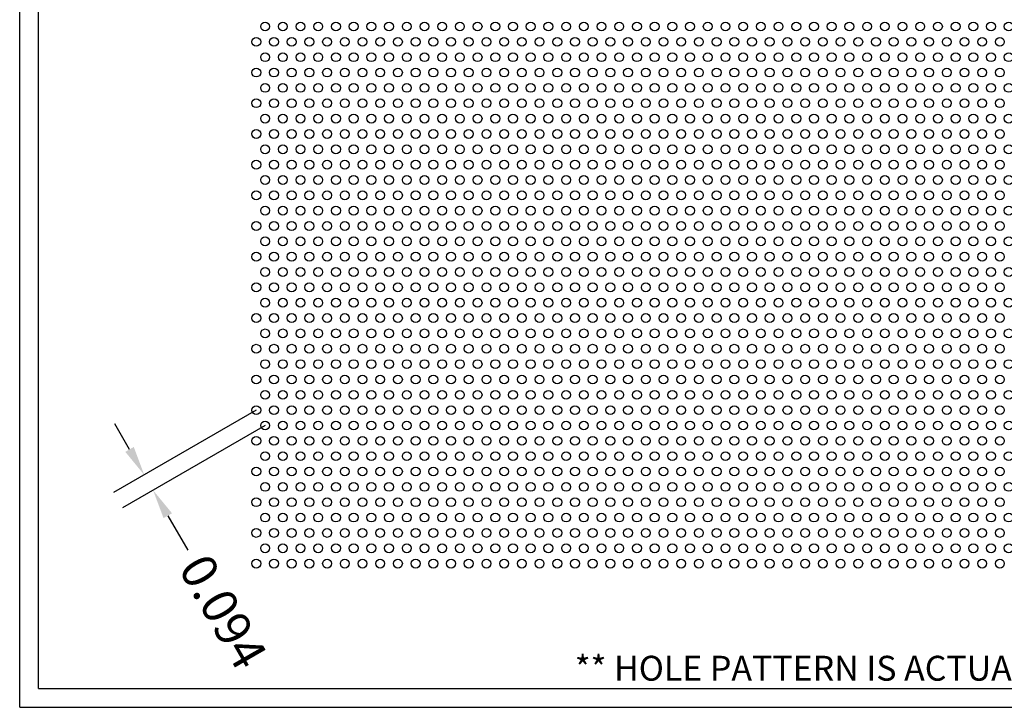
# Model space of a CAD drawing. Units: inches. Extents: x 0 to 10.6, y 0 to 7.9.
# Drawn here: x 0 to 5.2, y 0 to 3.6 of the extents above; entities that cross this region are included whole.
import ezdxf
from ezdxf.enums import TextEntityAlignment as Align

# ---------------------------------------------------------------- set-up
doc = ezdxf.new("R2010")
doc.units = ezdxf.units.IN
doc.header["$MEASUREMENT"] = 0
doc.styles.add('style1', font='arial.ttf')
doc.dimstyles.get("Standard").update_dxf_attribs({"dimtxt": 0.188, "dimasz": 0.156, "dimexe": 0.188, "dimexo": 0, "dimgap": 0.06, "dimtad": 0, "dimdec": 3, "dimzin": 0, "dimdsep": 46, "dimtxsty": 'style1', "dimcen": 0, "dimadec": 0, "dimazin": 0, "dimtfac": 1, "dimtdec": 3, "dimtofl": 0, "dimtmove": 0, "dimatfit": 3, "dimfxl": 0.25, "dimtolj": 1, "dimtzin": 0, "dimarcsym": 0})

# ---------------------------------------------------------------- blocks, each defined once
blk = doc.blocks.new('*D4')
at = {"color": 0, "lineweight": -2, "transparency": 16777216}
for p, q in [((1.256, 1.5763), (0.4984, 1.1389)), ((0.5832, 1.368), (0.5052, 1.5031)), ((1.303, 1.4949), (0.5454, 1.0575)), ((0.7862, 1.0164), (0.892, 0.8332))]:
    blk.add_line(p, q, dxfattribs=at)
at = {"color": 0, "transparency": 16777216}
for points in [[(0.6057, 1.381), (0.5607, 1.355), (0.6612, 1.2329)], [(0.8087, 1.0294), (0.7637, 1.0034), (0.7082, 1.1515)]]:
    blk.add_solid(points, dxfattribs=at)
at = {"color": 0, "transparency": 16777216, "insert": (1.0804, 0.5069), "char_height": 0.188, "attachment_point": 5, "rotation": 300, "style": 'style1'}
blk.add_mtext('\\A1;0.094', dxfattribs=at)

msp = doc.modelspace()

# ---------------------------------------------------------------- linework, layer by layer
for p, q in [((0, 0), (0, 7.9357)), ((0.1, 0.1), (0.1, 7.8357)), ((0.1, 0.1), (8.8357, 0.1)), ((0, 0), (10.6015, 0))]:
    msp.add_line(p, q)
for centre in [(1.303, 3.6115), (1.397, 3.6115), (1.491, 3.6115), (1.585, 3.6115), (1.679, 3.6115), (1.773, 3.6115), (1.867, 3.6115), (1.961, 3.6115), (2.055, 3.6115), (2.149, 3.6115), (2.243, 3.6115), (2.337, 3.6115), (2.431, 3.6115), (2.525, 3.6115), (2.619, 3.6115), (2.713, 3.6115), (2.807, 3.6115), (2.901, 3.6115), (2.995, 3.6115), (3.089, 3.6115), (3.183, 3.6115), (3.277, 3.6115), (3.371, 3.6115), (3.465, 3.6115), (3.559, 3.6115), (3.653, 3.6115), (3.747, 3.6115), (3.841, 3.6115), (3.935, 3.6115), (4.029, 3.6115), (4.123, 3.6115), (4.217, 3.6115), (4.311, 3.6115), (4.405, 3.6115), (4.499, 3.6115), (4.593, 3.6115), (4.687, 3.6115), (4.781, 3.6115), (4.875, 3.6115), (4.969, 3.6115), (5.063, 3.6115), (5.157, 3.6115), (5.251, 3.6115), (1.256, 3.5301), (1.35, 3.5301), (1.444, 3.5301), (1.538, 3.5301), (1.632, 3.5301), (1.726, 3.5301), (1.82, 3.5301), (1.914, 3.5301), (2.008, 3.5301), (2.102, 3.5301), (2.196, 3.5301), (2.29, 3.5301), (2.384, 3.5301), (2.478, 3.5301), (2.572, 3.5301), (2.666, 3.5301), (2.76, 3.5301), (2.854, 3.5301), (2.948, 3.5301), (3.042, 3.5301), (3.136, 3.5301), (3.23, 3.5301), (3.324, 3.5301), (3.418, 3.5301), (3.512, 3.5301), (3.606, 3.5301), (3.7, 3.5301), (3.794, 3.5301), (3.888, 3.5301), (3.982, 3.5301), (4.076, 3.5301), (4.17, 3.5301), (4.264, 3.5301), (4.358, 3.5301), (4.452, 3.5301), (4.546, 3.5301), (4.64, 3.5301), (4.734, 3.5301), (4.828, 3.5301), (4.922, 3.5301), (5.016, 3.5301), (5.11, 3.5301), (5.204, 3.5301), (1.303, 3.4487), (1.397, 3.4487), (1.491, 3.4487), (1.585, 3.4487), (1.679, 3.4487), (1.773, 3.4487), (1.867, 3.4487), (1.961, 3.4487), (2.055, 3.4487), (2.149, 3.4487), (2.243, 3.4487), (2.337, 3.4487), (2.431, 3.4487), (2.525, 3.4487), (2.619, 3.4487), (2.713, 3.4487), (2.807, 3.4487), (2.901, 3.4487), (2.995, 3.4487), (3.089, 3.4487), (3.183, 3.4487), (3.277, 3.4487), (3.371, 3.4487), (3.465, 3.4487), (3.559, 3.4487), (3.653, 3.4487), (3.747, 3.4487), (3.841, 3.4487), (3.935, 3.4487), (4.029, 3.4487), (4.123, 3.4487), (4.217, 3.4487), (4.311, 3.4487), (4.405, 3.4487), (4.499, 3.4487), (4.593, 3.4487), (4.687, 3.4487), (4.781, 3.4487), (4.875, 3.4487), (4.969, 3.4487), (5.063, 3.4487), (5.157, 3.4487), (5.251, 3.4487), (1.256, 3.3673), (1.35, 3.3673), (1.444, 3.3673), (1.538, 3.3673), (1.632, 3.3673), (1.726, 3.3673), (1.82, 3.3673), (1.914, 3.3673), (2.008, 3.3673), (2.102, 3.3673), (2.196, 3.3673), (2.29, 3.3673), (2.384, 3.3673), (2.478, 3.3673), (2.572, 3.3673), (2.666, 3.3673), (2.76, 3.3673), (2.854, 3.3673), (2.948, 3.3673), (3.042, 3.3673), (3.136, 3.3673), (3.23, 3.3673), (3.324, 3.3673), (3.418, 3.3673), (3.512, 3.3673), (3.606, 3.3673), (3.7, 3.3673), (3.794, 3.3673), (3.888, 3.3673), (3.982, 3.3673), (4.076, 3.3673), (4.17, 3.3673), (4.264, 3.3673), (4.358, 3.3673), (4.452, 3.3673), (4.546, 3.3673), (4.64, 3.3673), (4.734, 3.3673), (4.828, 3.3673), (4.922, 3.3673), (5.016, 3.3673), (5.11, 3.3673), (5.204, 3.3673), (1.303, 3.2859), (1.397, 3.2859), (1.491, 3.2859), (1.585, 3.2859), (1.679, 3.2859), (1.773, 3.2859), (1.867, 3.2859), (1.961, 3.2859), (2.055, 3.2859), (2.149, 3.2859), (2.243, 3.2859), (2.337, 3.2859), (2.431, 3.2859), (2.525, 3.2859), (2.619, 3.2859), (2.713, 3.2859), (2.807, 3.2859), (2.901, 3.2859), (2.995, 3.2859), (3.089, 3.2859), (3.183, 3.2859), (3.277, 3.2859), (3.371, 3.2859), (3.465, 3.2859), (3.559, 3.2859), (3.653, 3.2859), (3.747, 3.2859), (3.841, 3.2859), (3.935, 3.2859), (4.029, 3.2859), (4.123, 3.2859), (4.217, 3.2859), (4.311, 3.2859), (4.405, 3.2859), (4.499, 3.2859), (4.593, 3.2859), (4.687, 3.2859), (4.781, 3.2859), (4.875, 3.2859), (4.969, 3.2859), (5.063, 3.2859), (5.157, 3.2859), (5.251, 3.2859), (1.256, 3.2045), (1.35, 3.2045), (1.444, 3.2045), (1.538, 3.2045), (1.632, 3.2045), (1.726, 3.2045), (1.82, 3.2045), (1.914, 3.2045), (2.008, 3.2045), (2.102, 3.2045), (2.196, 3.2045), (2.29, 3.2045), (2.384, 3.2045), (2.478, 3.2045), (2.572, 3.2045), (2.666, 3.2045), (2.76, 3.2045), (2.854, 3.2045), (2.948, 3.2045), (3.042, 3.2045), (3.136, 3.2045), (3.23, 3.2045), (3.324, 3.2045), (3.418, 3.2045), (3.512, 3.2045), (3.606, 3.2045), (3.7, 3.2045), (3.794, 3.2045), (3.888, 3.2045), (3.982, 3.2045), (4.076, 3.2045), (4.17, 3.2045), (4.264, 3.2045), (4.358, 3.2045), (4.452, 3.2045), (4.546, 3.2045), (4.64, 3.2045), (4.734, 3.2045), (4.828, 3.2045), (4.922, 3.2045), (5.016, 3.2045), (5.11, 3.2045), (5.204, 3.2045), (1.303, 3.123), (1.397, 3.123), (1.491, 3.123), (1.585, 3.123), (1.679, 3.123), (1.773, 3.123), (1.867, 3.123), (1.961, 3.123), (2.055, 3.123), (2.149, 3.123), (2.243, 3.123), (2.337, 3.123), (2.431, 3.123), (2.525, 3.123), (2.619, 3.123), (2.713, 3.123), (2.807, 3.123), (2.901, 3.123), (2.995, 3.123), (3.089, 3.123), (3.183, 3.123), (3.277, 3.123), (3.371, 3.123), (3.465, 3.123), (3.559, 3.123), (3.653, 3.123), (3.747, 3.123), (3.841, 3.123), (3.935, 3.123), (4.029, 3.123), (4.123, 3.123), (4.217, 3.123), (4.311, 3.123), (4.405, 3.123), (4.499, 3.123), (4.593, 3.123), (4.687, 3.123), (4.781, 3.123), (4.875, 3.123), (4.969, 3.123), (5.063, 3.123), (5.157, 3.123), (5.251, 3.123), (1.256, 3.0416), (1.35, 3.0416), (1.444, 3.0416), (1.538, 3.0416), (1.632, 3.0416), (1.726, 3.0416), (1.82, 3.0416), (1.914, 3.0416), (2.008, 3.0416), (2.102, 3.0416), (2.196, 3.0416), (2.29, 3.0416), (2.384, 3.0416), (2.478, 3.0416), (2.572, 3.0416), (2.666, 3.0416), (2.76, 3.0416), (2.854, 3.0416), (2.948, 3.0416), (3.042, 3.0416), (3.136, 3.0416), (3.23, 3.0416), (3.324, 3.0416), (3.418, 3.0416), (3.512, 3.0416), (3.606, 3.0416), (3.7, 3.0416), (3.794, 3.0416), (3.888, 3.0416), (3.982, 3.0416), (4.076, 3.0416), (4.17, 3.0416), (4.264, 3.0416), (4.358, 3.0416), (4.452, 3.0416), (4.546, 3.0416), (4.64, 3.0416), (4.734, 3.0416), (4.828, 3.0416), (4.922, 3.0416), (5.016, 3.0416), (5.11, 3.0416), (5.204, 3.0416), (1.303, 2.9602), (1.397, 2.9602), (1.491, 2.9602), (1.585, 2.9602), (1.679, 2.9602), (1.773, 2.9602), (1.867, 2.9602), (1.961, 2.9602), (2.055, 2.9602), (2.149, 2.9602), (2.243, 2.9602), (2.337, 2.9602), (2.431, 2.9602), (2.525, 2.9602), (2.619, 2.9602), (2.713, 2.9602), (2.807, 2.9602), (2.901, 2.9602), (2.995, 2.9602), (3.089, 2.9602), (3.183, 2.9602), (3.277, 2.9602), (3.371, 2.9602), (3.465, 2.9602), (3.559, 2.9602), (3.653, 2.9602), (3.747, 2.9602), (3.841, 2.9602), (3.935, 2.9602), (4.029, 2.9602), (4.123, 2.9602), (4.217, 2.9602), (4.311, 2.9602), (4.405, 2.9602), (4.499, 2.9602), (4.593, 2.9602), (4.687, 2.9602), (4.781, 2.9602), (4.875, 2.9602), (4.969, 2.9602), (5.063, 2.9602), (5.157, 2.9602), (5.251, 2.9602), (1.256, 2.8788), (1.35, 2.8788), (1.444, 2.8788), (1.538, 2.8788), (1.632, 2.8788), (1.726, 2.8788), (1.82, 2.8788), (1.914, 2.8788), (2.008, 2.8788), (2.102, 2.8788), (2.196, 2.8788), (2.29, 2.8788), (2.384, 2.8788), (2.478, 2.8788), (2.572, 2.8788), (2.666, 2.8788), (2.76, 2.8788), (2.854, 2.8788), (2.948, 2.8788), (3.042, 2.8788), (3.136, 2.8788), (3.23, 2.8788), (3.324, 2.8788), (3.418, 2.8788), (3.512, 2.8788), (3.606, 2.8788), (3.7, 2.8788), (3.794, 2.8788), (3.888, 2.8788), (3.982, 2.8788), (4.076, 2.8788), (4.17, 2.8788), (4.264, 2.8788), (4.358, 2.8788), (4.452, 2.8788), (4.546, 2.8788), (4.64, 2.8788), (4.734, 2.8788), (4.828, 2.8788), (4.922, 2.8788), (5.016, 2.8788), (5.11, 2.8788), (5.204, 2.8788), (1.303, 2.7974), (1.397, 2.7974), (1.491, 2.7974), (1.585, 2.7974), (1.679, 2.7974), (1.773, 2.7974), (1.867, 2.7974), (1.961, 2.7974), (2.055, 2.7974), (2.149, 2.7974), (2.243, 2.7974), (2.337, 2.7974), (2.431, 2.7974), (2.525, 2.7974), (2.619, 2.7974), (2.713, 2.7974), (2.807, 2.7974), (2.901, 2.7974), (2.995, 2.7974), (3.089, 2.7974), (3.183, 2.7974), (3.277, 2.7974), (3.371, 2.7974), (3.465, 2.7974), (3.559, 2.7974), (3.653, 2.7974), (3.747, 2.7974), (3.841, 2.7974), (3.935, 2.7974), (4.029, 2.7974), (4.123, 2.7974), (4.217, 2.7974), (4.311, 2.7974), (4.405, 2.7974), (4.499, 2.7974), (4.593, 2.7974), (4.687, 2.7974), (4.781, 2.7974), (4.875, 2.7974), (4.969, 2.7974), (5.063, 2.7974), (5.157, 2.7974), (5.251, 2.7974), (1.256, 2.716), (1.35, 2.716), (1.444, 2.716), (1.538, 2.716), (1.632, 2.716), (1.726, 2.716), (1.82, 2.716), (1.914, 2.716), (2.008, 2.716), (2.102, 2.716), (2.196, 2.716), (2.29, 2.716), (2.384, 2.716), (2.478, 2.716), (2.572, 2.716), (2.666, 2.716), (2.76, 2.716), (2.854, 2.716), (2.948, 2.716), (3.042, 2.716), (3.136, 2.716), (3.23, 2.716), (3.324, 2.716), (3.418, 2.716), (3.512, 2.716), (3.606, 2.716), (3.7, 2.716), (3.794, 2.716), (3.888, 2.716), (3.982, 2.716), (4.076, 2.716), (4.17, 2.716), (4.264, 2.716), (4.358, 2.716), (4.452, 2.716), (4.546, 2.716), (4.64, 2.716), (4.734, 2.716), (4.828, 2.716), (4.922, 2.716), (5.016, 2.716), (5.11, 2.716), (5.204, 2.716), (1.303, 2.6346), (1.397, 2.6346), (1.491, 2.6346), (1.585, 2.6346), (1.679, 2.6346), (1.773, 2.6346), (1.867, 2.6346), (1.961, 2.6346), (2.055, 2.6346), (2.149, 2.6346), (2.243, 2.6346), (2.337, 2.6346), (2.431, 2.6346), (2.525, 2.6346), (2.619, 2.6346), (2.713, 2.6346), (2.807, 2.6346), (2.901, 2.6346), (2.995, 2.6346), (3.089, 2.6346), (3.183, 2.6346), (3.277, 2.6346), (3.371, 2.6346), (3.465, 2.6346), (3.559, 2.6346), (3.653, 2.6346), (3.747, 2.6346), (3.841, 2.6346), (3.935, 2.6346), (4.029, 2.6346), (4.123, 2.6346), (4.217, 2.6346), (4.311, 2.6346), (4.405, 2.6346), (4.499, 2.6346), (4.593, 2.6346), (4.687, 2.6346), (4.781, 2.6346), (4.875, 2.6346), (4.969, 2.6346), (5.063, 2.6346), (5.157, 2.6346), (5.251, 2.6346), (1.256, 2.5532), (1.35, 2.5532), (1.444, 2.5532), (1.538, 2.5532), (1.632, 2.5532), (1.726, 2.5532), (1.82, 2.5532), (1.914, 2.5532), (2.008, 2.5532), (2.102, 2.5532), (2.196, 2.5532), (2.29, 2.5532), (2.384, 2.5532), (2.478, 2.5532), (2.572, 2.5532), (2.666, 2.5532), (2.76, 2.5532), (2.854, 2.5532), (2.948, 2.5532), (3.042, 2.5532), (3.136, 2.5532), (3.23, 2.5532), (3.324, 2.5532), (3.418, 2.5532), (3.512, 2.5532), (3.606, 2.5532), (3.7, 2.5532), (3.794, 2.5532), (3.888, 2.5532), (3.982, 2.5532), (4.076, 2.5532), (4.17, 2.5532), (4.264, 2.5532), (4.358, 2.5532), (4.452, 2.5532), (4.546, 2.5532), (4.64, 2.5532), (4.734, 2.5532), (4.828, 2.5532), (4.922, 2.5532), (5.016, 2.5532), (5.11, 2.5532), (5.204, 2.5532), (1.303, 2.4718), (1.397, 2.4718), (1.491, 2.4718), (1.585, 2.4718), (1.679, 2.4718), (1.773, 2.4718), (1.867, 2.4718), (1.961, 2.4718), (2.055, 2.4718), (2.149, 2.4718), (2.243, 2.4718), (2.337, 2.4718), (2.431, 2.4718), (2.525, 2.4718), (2.619, 2.4718), (2.713, 2.4718), (2.807, 2.4718), (2.901, 2.4718), (2.995, 2.4718), (3.089, 2.4718), (3.183, 2.4718), (3.277, 2.4718), (3.371, 2.4718), (3.465, 2.4718), (3.559, 2.4718), (3.653, 2.4718), (3.747, 2.4718), (3.841, 2.4718), (3.935, 2.4718), (4.029, 2.4718), (4.123, 2.4718), (4.217, 2.4718), (4.311, 2.4718), (4.405, 2.4718), (4.499, 2.4718), (4.593, 2.4718), (4.687, 2.4718), (4.781, 2.4718), (4.875, 2.4718), (4.969, 2.4718), (5.063, 2.4718), (5.157, 2.4718), (5.251, 2.4718), (1.256, 2.3904), (1.35, 2.3904), (1.444, 2.3904), (1.538, 2.3904), (1.632, 2.3904), (1.726, 2.3904), (1.82, 2.3904), (1.914, 2.3904), (2.008, 2.3904), (2.102, 2.3904), (2.196, 2.3904), (2.29, 2.3904), (2.384, 2.3904), (2.478, 2.3904), (2.572, 2.3904), (2.666, 2.3904), (2.76, 2.3904), (2.854, 2.3904), (2.948, 2.3904), (3.042, 2.3904), (3.136, 2.3904), (3.23, 2.3904), (3.324, 2.3904), (3.418, 2.3904), (3.512, 2.3904), (3.606, 2.3904), (3.7, 2.3904), (3.794, 2.3904), (3.888, 2.3904), (3.982, 2.3904), (4.076, 2.3904), (4.17, 2.3904), (4.264, 2.3904), (4.358, 2.3904), (4.452, 2.3904), (4.546, 2.3904), (4.64, 2.3904), (4.734, 2.3904), (4.828, 2.3904), (4.922, 2.3904), (5.016, 2.3904), (5.11, 2.3904), (5.204, 2.3904), (1.303, 2.309), (1.397, 2.309), (1.491, 2.309), (1.585, 2.309), (1.679, 2.309), (1.773, 2.309), (1.867, 2.309), (1.961, 2.309), (2.055, 2.309), (2.149, 2.309), (2.243, 2.309), (2.337, 2.309), (2.431, 2.309), (2.525, 2.309), (2.619, 2.309), (2.713, 2.309), (2.807, 2.309), (2.901, 2.309), (2.995, 2.309), (3.089, 2.309), (3.183, 2.309), (3.277, 2.309), (3.371, 2.309), (3.465, 2.309), (3.559, 2.309), (3.653, 2.309), (3.747, 2.309), (3.841, 2.309), (3.935, 2.309), (4.029, 2.309), (4.123, 2.309), (4.217, 2.309), (4.311, 2.309), (4.405, 2.309), (4.499, 2.309), (4.593, 2.309), (4.687, 2.309), (4.781, 2.309), (4.875, 2.309), (4.969, 2.309), (5.063, 2.309), (5.157, 2.309), (5.251, 2.309), (1.256, 2.2276), (1.35, 2.2276), (1.444, 2.2276), (1.538, 2.2276), (1.632, 2.2276), (1.726, 2.2276), (1.82, 2.2276), (1.914, 2.2276), (2.008, 2.2276), (2.102, 2.2276), (2.196, 2.2276), (2.29, 2.2276), (2.384, 2.2276), (2.478, 2.2276), (2.572, 2.2276), (2.666, 2.2276), (2.76, 2.2276), (2.854, 2.2276), (2.948, 2.2276), (3.042, 2.2276), (3.136, 2.2276), (3.23, 2.2276), (3.324, 2.2276), (3.418, 2.2276), (3.512, 2.2276), (3.606, 2.2276), (3.7, 2.2276), (3.794, 2.2276), (3.888, 2.2276), (3.982, 2.2276), (4.076, 2.2276), (4.17, 2.2276), (4.264, 2.2276), (4.358, 2.2276), (4.452, 2.2276), (4.546, 2.2276), (4.64, 2.2276), (4.734, 2.2276), (4.828, 2.2276), (4.922, 2.2276), (5.016, 2.2276), (5.11, 2.2276), (5.204, 2.2276), (1.303, 2.1462), (1.397, 2.1462), (1.491, 2.1462), (1.585, 2.1462), (1.679, 2.1462), (1.773, 2.1462), (1.867, 2.1462), (1.961, 2.1462), (2.055, 2.1462), (2.149, 2.1462), (2.243, 2.1462), (2.337, 2.1462), (2.431, 2.1462), (2.525, 2.1462), (2.619, 2.1462), (2.713, 2.1462), (2.807, 2.1462), (2.901, 2.1462), (2.995, 2.1462), (3.089, 2.1462), (3.183, 2.1462), (3.277, 2.1462), (3.371, 2.1462), (3.465, 2.1462), (3.559, 2.1462), (3.653, 2.1462), (3.747, 2.1462), (3.841, 2.1462), (3.935, 2.1462), (4.029, 2.1462), (4.123, 2.1462), (4.217, 2.1462), (4.311, 2.1462), (4.405, 2.1462), (4.499, 2.1462), (4.593, 2.1462), (4.687, 2.1462), (4.781, 2.1462), (4.875, 2.1462), (4.969, 2.1462), (5.063, 2.1462), (5.157, 2.1462), (5.251, 2.1462), (1.256, 2.0648), (1.35, 2.0648), (1.444, 2.0648), (1.538, 2.0648), (1.632, 2.0648), (1.726, 2.0648), (1.82, 2.0648), (1.914, 2.0648), (2.008, 2.0648), (2.102, 2.0648), (2.196, 2.0648), (2.29, 2.0648), (2.384, 2.0648), (2.478, 2.0648), (2.572, 2.0648), (2.666, 2.0648), (2.76, 2.0648), (2.854, 2.0648), (2.948, 2.0648), (3.042, 2.0648), (3.136, 2.0648), (3.23, 2.0648), (3.324, 2.0648), (3.418, 2.0648), (3.512, 2.0648), (3.606, 2.0648), (3.7, 2.0648), (3.794, 2.0648), (3.888, 2.0648), (3.982, 2.0648), (4.076, 2.0648), (4.17, 2.0648), (4.264, 2.0648), (4.358, 2.0648), (4.452, 2.0648), (4.546, 2.0648), (4.64, 2.0648), (4.734, 2.0648), (4.828, 2.0648), (4.922, 2.0648), (5.016, 2.0648), (5.11, 2.0648), (5.204, 2.0648), (1.303, 1.9834), (1.397, 1.9834), (1.491, 1.9834), (1.585, 1.9834), (1.679, 1.9834), (1.773, 1.9834), (1.867, 1.9834), (1.961, 1.9834), (2.055, 1.9834), (2.149, 1.9834), (2.243, 1.9834), (2.337, 1.9834), (2.431, 1.9834), (2.525, 1.9834), (2.619, 1.9834), (2.713, 1.9834), (2.807, 1.9834), (2.901, 1.9834), (2.995, 1.9834), (3.089, 1.9834), (3.183, 1.9834), (3.277, 1.9834), (3.371, 1.9834), (3.465, 1.9834), (3.559, 1.9834), (3.653, 1.9834), (3.747, 1.9834), (3.841, 1.9834), (3.935, 1.9834), (4.029, 1.9834), (4.123, 1.9834), (4.217, 1.9834), (4.311, 1.9834), (4.405, 1.9834), (4.499, 1.9834), (4.593, 1.9834), (4.687, 1.9834), (4.781, 1.9834), (4.875, 1.9834), (4.969, 1.9834), (5.063, 1.9834), (5.157, 1.9834), (5.251, 1.9834), (1.256, 1.902), (1.35, 1.902), (1.444, 1.902), (1.538, 1.902), (1.632, 1.902), (1.726, 1.902), (1.82, 1.902), (1.914, 1.902), (2.008, 1.902), (2.102, 1.902), (2.196, 1.902), (2.29, 1.902), (2.384, 1.902), (2.478, 1.902), (2.572, 1.902), (2.666, 1.902), (2.76, 1.902), (2.854, 1.902), (2.948, 1.902), (3.042, 1.902), (3.136, 1.902), (3.23, 1.902), (3.324, 1.902), (3.418, 1.902), (3.512, 1.902), (3.606, 1.902), (3.7, 1.902), (3.794, 1.902), (3.888, 1.902), (3.982, 1.902), (4.076, 1.902), (4.17, 1.902), (4.264, 1.902), (4.358, 1.902), (4.452, 1.902), (4.546, 1.902), (4.64, 1.902), (4.734, 1.902), (4.828, 1.902), (4.922, 1.902), (5.016, 1.902), (5.11, 1.902), (5.204, 1.902), (1.303, 1.8205), (1.397, 1.8205), (1.491, 1.8205), (1.585, 1.8205), (1.679, 1.8205), (1.773, 1.8205), (1.867, 1.8205), (1.961, 1.8205), (2.055, 1.8205), (2.149, 1.8205), (2.243, 1.8205), (2.337, 1.8205), (2.431, 1.8205), (2.525, 1.8205), (2.619, 1.8205), (2.713, 1.8205), (2.807, 1.8205), (2.901, 1.8205), (2.995, 1.8205), (3.089, 1.8205), (3.183, 1.8205), (3.277, 1.8205), (3.371, 1.8205), (3.465, 1.8205), (3.559, 1.8205), (3.653, 1.8205), (3.747, 1.8205), (3.841, 1.8205), (3.935, 1.8205), (4.029, 1.8205), (4.123, 1.8205), (4.217, 1.8205), (4.311, 1.8205), (4.405, 1.8205), (4.499, 1.8205), (4.593, 1.8205), (4.687, 1.8205), (4.781, 1.8205), (4.875, 1.8205), (4.969, 1.8205), (5.063, 1.8205), (5.157, 1.8205), (5.251, 1.8205), (1.256, 1.7391), (1.35, 1.7391), (1.444, 1.7391), (1.538, 1.7391), (1.632, 1.7391), (1.726, 1.7391), (1.82, 1.7391), (1.914, 1.7391), (2.008, 1.7391), (2.102, 1.7391), (2.196, 1.7391), (2.29, 1.7391), (2.384, 1.7391), (2.478, 1.7391), (2.572, 1.7391), (2.666, 1.7391), (2.76, 1.7391), (2.854, 1.7391), (2.948, 1.7391), (3.042, 1.7391), (3.136, 1.7391), (3.23, 1.7391), (3.324, 1.7391), (3.418, 1.7391), (3.512, 1.7391), (3.606, 1.7391), (3.7, 1.7391), (3.794, 1.7391), (3.888, 1.7391), (3.982, 1.7391), (4.076, 1.7391), (4.17, 1.7391), (4.264, 1.7391), (4.358, 1.7391), (4.452, 1.7391), (4.546, 1.7391), (4.64, 1.7391), (4.734, 1.7391), (4.828, 1.7391), (4.922, 1.7391), (5.016, 1.7391), (5.11, 1.7391), (5.204, 1.7391), (1.303, 1.6577), (1.397, 1.6577), (1.491, 1.6577), (1.585, 1.6577), (1.679, 1.6577), (1.773, 1.6577), (1.867, 1.6577), (1.961, 1.6577), (2.055, 1.6577), (2.149, 1.6577), (2.243, 1.6577), (2.337, 1.6577), (2.431, 1.6577), (2.525, 1.6577), (2.619, 1.6577), (2.713, 1.6577), (2.807, 1.6577), (2.901, 1.6577), (2.995, 1.6577), (3.089, 1.6577), (3.183, 1.6577), (3.277, 1.6577), (3.371, 1.6577), (3.465, 1.6577), (3.559, 1.6577), (3.653, 1.6577), (3.747, 1.6577), (3.841, 1.6577), (3.935, 1.6577), (4.029, 1.6577), (4.123, 1.6577), (4.217, 1.6577), (4.311, 1.6577), (4.405, 1.6577), (4.499, 1.6577), (4.593, 1.6577), (4.687, 1.6577), (4.781, 1.6577), (4.875, 1.6577), (4.969, 1.6577), (5.063, 1.6577), (5.157, 1.6577), (5.251, 1.6577), (1.256, 1.5763), (1.35, 1.5763), (1.444, 1.5763), (1.538, 1.5763), (1.632, 1.5763), (1.726, 1.5763), (1.82, 1.5763), (1.914, 1.5763), (2.008, 1.5763), (2.102, 1.5763), (2.196, 1.5763), (2.29, 1.5763), (2.384, 1.5763), (2.478, 1.5763), (2.572, 1.5763), (2.666, 1.5763), (2.76, 1.5763), (2.854, 1.5763), (2.948, 1.5763), (3.042, 1.5763), (3.136, 1.5763), (3.23, 1.5763), (3.324, 1.5763), (3.418, 1.5763), (3.512, 1.5763), (3.606, 1.5763), (3.7, 1.5763), (3.794, 1.5763), (3.888, 1.5763), (3.982, 1.5763), (4.076, 1.5763), (4.17, 1.5763), (4.264, 1.5763), (4.358, 1.5763), (4.452, 1.5763), (4.546, 1.5763), (4.64, 1.5763), (4.734, 1.5763), (4.828, 1.5763), (4.922, 1.5763), (5.016, 1.5763), (5.11, 1.5763), (5.204, 1.5763), (1.303, 1.4949), (1.397, 1.4949), (1.491, 1.4949), (1.585, 1.4949), (1.679, 1.4949), (1.773, 1.4949), (1.867, 1.4949), (1.961, 1.4949), (2.055, 1.4949), (2.149, 1.4949), (2.243, 1.4949), (2.337, 1.4949), (2.431, 1.4949), (2.525, 1.4949), (2.619, 1.4949), (2.713, 1.4949), (2.807, 1.4949), (2.901, 1.4949), (2.995, 1.4949), (3.089, 1.4949), (3.183, 1.4949), (3.277, 1.4949), (3.371, 1.4949), (3.465, 1.4949), (3.559, 1.4949), (3.653, 1.4949), (3.747, 1.4949), (3.841, 1.4949), (3.935, 1.4949), (4.029, 1.4949), (4.123, 1.4949), (4.217, 1.4949), (4.311, 1.4949), (4.405, 1.4949), (4.499, 1.4949), (4.593, 1.4949), (4.687, 1.4949), (4.781, 1.4949), (4.875, 1.4949), (4.969, 1.4949), (5.063, 1.4949), (5.157, 1.4949), (5.251, 1.4949), (1.256, 1.4135), (1.35, 1.4135), (1.444, 1.4135), (1.538, 1.4135), (1.632, 1.4135), (1.726, 1.4135), (1.82, 1.4135), (1.914, 1.4135), (2.008, 1.4135), (2.102, 1.4135), (2.196, 1.4135), (2.29, 1.4135), (2.384, 1.4135), (2.478, 1.4135), (2.572, 1.4135), (2.666, 1.4135), (2.76, 1.4135), (2.854, 1.4135), (2.948, 1.4135), (3.042, 1.4135), (3.136, 1.4135), (3.23, 1.4135), (3.324, 1.4135), (3.418, 1.4135), (3.512, 1.4135), (3.606, 1.4135), (3.7, 1.4135), (3.794, 1.4135), (3.888, 1.4135), (3.982, 1.4135), (4.076, 1.4135), (4.17, 1.4135), (4.264, 1.4135), (4.358, 1.4135), (4.452, 1.4135), (4.546, 1.4135), (4.64, 1.4135), (4.734, 1.4135), (4.828, 1.4135), (4.922, 1.4135), (5.016, 1.4135), (5.11, 1.4135), (5.204, 1.4135), (1.303, 1.3321), (1.397, 1.3321), (1.491, 1.3321), (1.585, 1.3321), (1.679, 1.3321), (1.773, 1.3321), (1.867, 1.3321), (1.961, 1.3321), (2.055, 1.3321), (2.149, 1.3321), (2.243, 1.3321), (2.337, 1.3321), (2.431, 1.3321), (2.525, 1.3321), (2.619, 1.3321), (2.713, 1.3321), (2.807, 1.3321), (2.901, 1.3321), (2.995, 1.3321), (3.089, 1.3321), (3.183, 1.3321), (3.277, 1.3321), (3.371, 1.3321), (3.465, 1.3321), (3.559, 1.3321), (3.653, 1.3321), (3.747, 1.3321), (3.841, 1.3321), (3.935, 1.3321), (4.029, 1.3321), (4.123, 1.3321), (4.217, 1.3321), (4.311, 1.3321), (4.405, 1.3321), (4.499, 1.3321), (4.593, 1.3321), (4.687, 1.3321), (4.781, 1.3321), (4.875, 1.3321), (4.969, 1.3321), (5.063, 1.3321), (5.157, 1.3321), (5.251, 1.3321), (1.256, 1.2507), (1.35, 1.2507), (1.444, 1.2507), (1.538, 1.2507), (1.632, 1.2507), (1.726, 1.2507), (1.82, 1.2507), (1.914, 1.2507), (2.008, 1.2507), (2.102, 1.2507), (2.196, 1.2507), (2.29, 1.2507), (2.384, 1.2507), (2.478, 1.2507), (2.572, 1.2507), (2.666, 1.2507), (2.76, 1.2507), (2.854, 1.2507), (2.948, 1.2507), (3.042, 1.2507), (3.136, 1.2507), (3.23, 1.2507), (3.324, 1.2507), (3.418, 1.2507), (3.512, 1.2507), (3.606, 1.2507), (3.7, 1.2507), (3.794, 1.2507), (3.888, 1.2507), (3.982, 1.2507), (4.076, 1.2507), (4.17, 1.2507), (4.264, 1.2507), (4.358, 1.2507), (4.452, 1.2507), (4.546, 1.2507), (4.64, 1.2507), (4.734, 1.2507), (4.828, 1.2507), (4.922, 1.2507), (5.016, 1.2507), (5.11, 1.2507), (5.204, 1.2507), (1.303, 1.1693), (1.397, 1.1693), (1.491, 1.1693), (1.585, 1.1693), (1.679, 1.1693), (1.773, 1.1693), (1.867, 1.1693), (1.961, 1.1693), (2.055, 1.1693), (2.149, 1.1693), (2.243, 1.1693), (2.337, 1.1693), (2.431, 1.1693), (2.525, 1.1693), (2.619, 1.1693), (2.713, 1.1693), (2.807, 1.1693), (2.901, 1.1693), (2.995, 1.1693), (3.089, 1.1693), (3.183, 1.1693), (3.277, 1.1693), (3.371, 1.1693), (3.465, 1.1693), (3.559, 1.1693), (3.653, 1.1693), (3.747, 1.1693), (3.841, 1.1693), (3.935, 1.1693), (4.029, 1.1693), (4.123, 1.1693), (4.217, 1.1693), (4.311, 1.1693), (4.405, 1.1693), (4.499, 1.1693), (4.593, 1.1693), (4.687, 1.1693), (4.781, 1.1693), (4.875, 1.1693), (4.969, 1.1693), (5.063, 1.1693), (5.157, 1.1693), (5.251, 1.1693), (1.256, 1.0879), (1.35, 1.0879), (1.444, 1.0879), (1.538, 1.0879), (1.632, 1.0879), (1.726, 1.0879), (1.82, 1.0879), (1.914, 1.0879), (2.008, 1.0879), (2.102, 1.0879), (2.196, 1.0879), (2.29, 1.0879), (2.384, 1.0879), (2.478, 1.0879), (2.572, 1.0879), (2.666, 1.0879), (2.76, 1.0879), (2.854, 1.0879), (2.948, 1.0879), (3.042, 1.0879), (3.136, 1.0879), (3.23, 1.0879), (3.324, 1.0879), (3.418, 1.0879), (3.512, 1.0879), (3.606, 1.0879), (3.7, 1.0879), (3.794, 1.0879), (3.888, 1.0879), (3.982, 1.0879), (4.076, 1.0879), (4.17, 1.0879), (4.264, 1.0879), (4.358, 1.0879), (4.452, 1.0879), (4.546, 1.0879), (4.64, 1.0879), (4.734, 1.0879), (4.828, 1.0879), (4.922, 1.0879), (5.016, 1.0879), (5.11, 1.0879), (5.204, 1.0879), (1.303, 1.0065), (1.397, 1.0065), (1.491, 1.0065), (1.585, 1.0065), (1.679, 1.0065), (1.773, 1.0065), (1.867, 1.0065), (1.961, 1.0065), (2.055, 1.0065), (2.149, 1.0065), (2.243, 1.0065), (2.337, 1.0065), (2.431, 1.0065), (2.525, 1.0065), (2.619, 1.0065), (2.713, 1.0065), (2.807, 1.0065), (2.901, 1.0065), (2.995, 1.0065), (3.089, 1.0065), (3.183, 1.0065), (3.277, 1.0065), (3.371, 1.0065), (3.465, 1.0065), (3.559, 1.0065), (3.653, 1.0065), (3.747, 1.0065), (3.841, 1.0065), (3.935, 1.0065), (4.029, 1.0065), (4.123, 1.0065), (4.217, 1.0065), (4.311, 1.0065), (4.405, 1.0065), (4.499, 1.0065), (4.593, 1.0065), (4.687, 1.0065), (4.781, 1.0065), (4.875, 1.0065), (4.969, 1.0065), (5.063, 1.0065), (5.157, 1.0065), (5.251, 1.0065), (1.256, 0.9251), (1.35, 0.9251), (1.444, 0.9251), (1.538, 0.9251), (1.632, 0.9251), (1.726, 0.9251), (1.82, 0.9251), (1.914, 0.9251), (2.008, 0.9251), (2.102, 0.9251), (2.196, 0.9251), (2.29, 0.9251), (2.384, 0.9251), (2.478, 0.9251), (2.572, 0.9251), (2.666, 0.9251), (2.76, 0.9251), (2.854, 0.9251), (2.948, 0.9251), (3.042, 0.9251), (3.136, 0.9251), (3.23, 0.9251), (3.324, 0.9251), (3.418, 0.9251), (3.512, 0.9251), (3.606, 0.9251), (3.7, 0.9251), (3.794, 0.9251), (3.888, 0.9251), (3.982, 0.9251), (4.076, 0.9251), (4.17, 0.9251), (4.264, 0.9251), (4.358, 0.9251), (4.452, 0.9251), (4.546, 0.9251), (4.64, 0.9251), (4.734, 0.9251), (4.828, 0.9251), (4.922, 0.9251), (5.016, 0.9251), (5.11, 0.9251), (5.204, 0.9251), (1.303, 0.8437), (1.397, 0.8437), (1.491, 0.8437), (1.585, 0.8437), (1.679, 0.8437), (1.773, 0.8437), (1.867, 0.8437), (1.961, 0.8437), (2.055, 0.8437), (2.149, 0.8437), (2.243, 0.8437), (2.337, 0.8437), (2.431, 0.8437), (2.525, 0.8437), (2.619, 0.8437), (2.713, 0.8437), (2.807, 0.8437), (2.901, 0.8437), (2.995, 0.8437), (3.089, 0.8437), (3.183, 0.8437), (3.277, 0.8437), (3.371, 0.8437), (3.465, 0.8437), (3.559, 0.8437), (3.653, 0.8437), (3.747, 0.8437), (3.841, 0.8437), (3.935, 0.8437), (4.029, 0.8437), (4.123, 0.8437), (4.217, 0.8437), (4.311, 0.8437), (4.405, 0.8437), (4.499, 0.8437), (4.593, 0.8437), (4.687, 0.8437), (4.781, 0.8437), (4.875, 0.8437), (4.969, 0.8437), (5.063, 0.8437), (5.157, 0.8437), (5.251, 0.8437), (1.256, 0.7623), (1.35, 0.7623), (1.444, 0.7623), (1.538, 0.7623), (1.632, 0.7623), (1.726, 0.7623), (1.82, 0.7623), (1.914, 0.7623), (2.008, 0.7623), (2.102, 0.7623), (2.196, 0.7623), (2.29, 0.7623), (2.384, 0.7623), (2.478, 0.7623), (2.572, 0.7623), (2.666, 0.7623), (2.76, 0.7623), (2.854, 0.7623), (2.948, 0.7623), (3.042, 0.7623), (3.136, 0.7623), (3.23, 0.7623), (3.324, 0.7623), (3.418, 0.7623), (3.512, 0.7623), (3.606, 0.7623), (3.7, 0.7623), (3.794, 0.7623), (3.888, 0.7623), (3.982, 0.7623), (4.076, 0.7623), (4.17, 0.7623), (4.264, 0.7623), (4.358, 0.7623), (4.452, 0.7623), (4.546, 0.7623), (4.64, 0.7623), (4.734, 0.7623), (4.828, 0.7623), (4.922, 0.7623), (5.016, 0.7623), (5.11, 0.7623), (5.204, 0.7623)]:
    msp.add_circle(centre, 0.0235)

# ---------------------------------------------------------------- texts
at = {"style": 'style1'}
msp.add_text('** HOLE PATTERN IS ACTUAL SIZE **', height=0.132041, dxfattribs=at).set_placement((4.4679, 0.1), align=Align.BOTTOM_CENTER)

# ---------------------------------------------------------------- dimensions: what is measured, and where the dimension line sits
dim = msp.add_linear_dim(base=(0.7082, 1.1515), p1=(1.256, 1.5763), p2=(1.303, 1.4949), angle=300, dimstyle='Standard')
dim.commit()
dim.dimension.update_dxf_attribs({"geometry": '*D4', "text_midpoint": (1.0804, 0.5069), "dimtype": 161})

doc.saveas('drawing.dxf')
